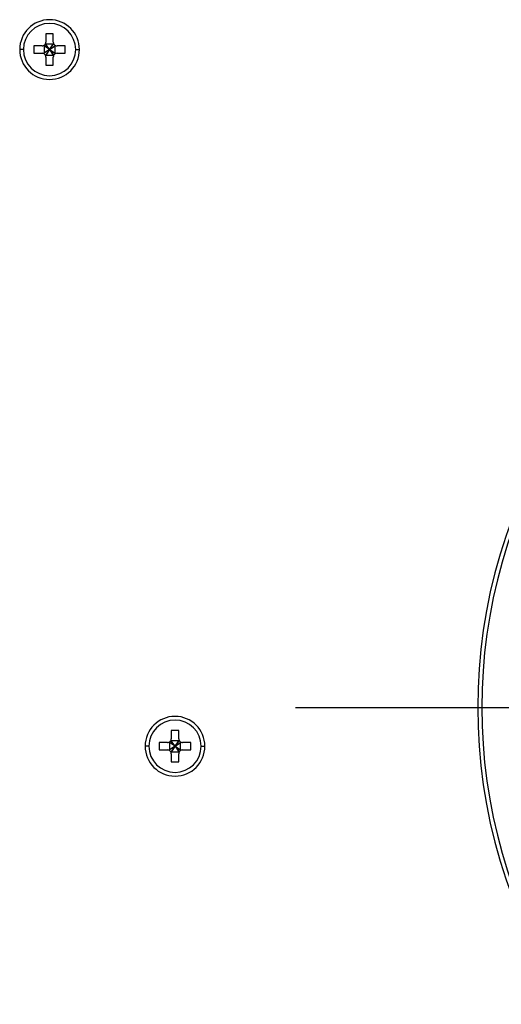
# Model space of a CAD drawing. Units: inches. Extents: x 15.1 to 28.9, y 104 to 121.8.
# Drawn here: x 22.6 to 22.9, y 119.3 to 120 of the extents above; entities that cross this region are included whole.
import ezdxf

# ---------------------------------------------------------------- set-up
doc = ezdxf.new("R2010")
doc.units = ezdxf.units.IN
doc.header["$MEASUREMENT"] = 0

# ---------------------------------------------------------------- blocks, each defined once
blk = doc.blocks.new('*U50')
at = {"color": 0, "transparency": 16777216}
blk.add_line((-0.47187, 0), (-0.07037, 0), dxfattribs=at)

msp = doc.modelspace()

# ---------------------------------------------------------------- linework, layer by layer
at = {"color": 7, "linetype": 'Continuous', "lineweight": 25}
for p, q in [((22.63468, 119.97456), (22.62975, 119.97456)), ((22.62975, 119.97456), (22.62975, 119.96915)), ((22.63468, 119.96915), (22.63468, 119.97456)), ((22.61499, 119.96423), (22.61253, 119.96423)), ((22.62188, 119.96669), (22.62188, 119.96176)), ((22.62729, 119.96669), (22.62188, 119.96669)), ((22.62188, 119.96176), (22.62729, 119.96176)), ((22.62857, 119.96669), (22.62857, 119.96176)), ((22.63222, 119.96423), (22.62857, 119.96669)), ((22.63222, 119.96423), (22.62857, 119.96176)), ((22.63222, 119.96423), (22.62877, 119.96669)), ((22.63222, 119.96423), (22.62877, 119.96176)), ((22.63468, 119.96787), (22.62975, 119.96787)), ((22.63222, 119.96423), (22.62975, 119.96787)), ((22.63222, 119.96423), (22.62975, 119.96767)), ((22.63222, 119.96423), (22.62975, 119.96078)), ((22.63222, 119.96423), (22.62975, 119.96058)), ((22.63222, 119.96423), (22.63468, 119.96787)), ((22.63222, 119.96423), (22.63468, 119.96767)), ((22.63222, 119.96423), (22.63586, 119.96669)), ((22.63222, 119.96423), (22.63566, 119.96669)), ((22.63222, 119.96423), (22.63468, 119.96078)), ((22.63222, 119.96423), (22.63566, 119.96176)), ((22.63222, 119.96423), (22.63468, 119.96058)), ((22.63222, 119.96423), (22.63586, 119.96176)), ((22.63586, 119.96176), (22.63586, 119.96669)), ((22.64255, 119.96669), (22.63714, 119.96669)), ((22.63714, 119.96176), (22.64255, 119.96176)), ((22.64255, 119.96176), (22.64255, 119.96669)), ((22.64944, 119.96423), (22.6519, 119.96423)), ((22.62975, 119.96058), (22.63468, 119.96058)), ((22.62975, 119.9593), (22.62975, 119.95389)), ((22.63468, 119.95389), (22.63468, 119.9593)), ((22.62975, 119.95389), (22.63468, 119.95389)), ((22.71735, 119.51565), (22.71243, 119.51565)), ((22.71243, 119.51565), (22.71243, 119.51024)), ((22.71735, 119.51024), (22.71735, 119.51565)), ((22.70456, 119.50778), (22.70456, 119.50286)), ((22.70997, 119.50778), (22.70456, 119.50778)), ((22.71125, 119.50778), (22.71125, 119.50286)), ((22.71489, 119.50532), (22.71125, 119.50778)), ((22.71489, 119.50532), (22.71145, 119.50778)), ((22.71735, 119.50896), (22.71243, 119.50896)), ((22.71489, 119.50532), (22.71243, 119.50896)), ((22.71489, 119.50532), (22.71243, 119.50876)), ((22.71489, 119.50532), (22.71735, 119.50896)), ((22.71489, 119.50532), (22.71735, 119.50876)), ((22.71489, 119.50532), (22.71853, 119.50778)), ((22.71489, 119.50532), (22.71834, 119.50778)), ((22.71853, 119.50286), (22.71853, 119.50778)), ((22.72523, 119.50778), (22.71981, 119.50778)), ((22.72523, 119.50286), (22.72523, 119.50778)), ((22.69767, 119.50532), (22.69521, 119.50532)), ((22.70456, 119.50286), (22.70997, 119.50286)), ((22.71489, 119.50532), (22.71125, 119.50286)), ((22.71489, 119.50532), (22.71145, 119.50286)), ((22.71489, 119.50532), (22.71243, 119.50187)), ((22.71489, 119.50532), (22.71243, 119.50168)), ((22.71243, 119.50168), (22.71735, 119.50168)), ((22.71489, 119.50532), (22.71735, 119.50187)), ((22.71489, 119.50532), (22.71834, 119.50286)), ((22.71489, 119.50532), (22.71735, 119.50168)), ((22.71489, 119.50532), (22.71853, 119.50286)), ((22.71981, 119.50286), (22.72523, 119.50286)), ((22.73212, 119.50532), (22.73458, 119.50532)), ((22.71243, 119.5004), (22.71243, 119.49498)), ((22.71243, 119.49498), (22.71735, 119.49498)), ((22.71735, 119.49498), (22.71735, 119.5004))]:
    msp.add_line(p, q, dxfattribs=at)
for centre, radius, start, end in [((22.63222, 119.96423), 0.01969, 0, 180), ((22.63222, 119.96423), 0.01722, 0, 180), ((22.63222, 119.96423), 0.01969, 180, 0), ((22.63222, 119.96423), 0.01722, 180, 0), ((23.26622, 119.53081), 0.35187, 146.25163, 213.74853), ((23.26622, 119.53081), 0.34915, 147.83083, 212.16917), ((22.71489, 119.50532), 0.01969, 0, 180), ((22.71489, 119.50532), 0.01722, 0, 180), ((22.71489, 119.50532), 0.01969, 180, 0), ((22.71489, 119.50532), 0.01722, 180, 0)]:
    msp.add_arc(centre, radius, start, end, dxfattribs=at)
for points, knots in [([(22.62729, 119.96669), (22.62762, 119.96672), (22.62827, 119.96679), (22.62907, 119.96737), (22.62966, 119.96817), (22.62972, 119.96882), (22.62975, 119.96915)], [0, 0, 0, 0, 0.249812, 0.499969, 0.749813, 1, 1, 1, 1]), ([(22.63468, 119.96915), (22.63471, 119.96882), (22.63478, 119.96817), (22.63536, 119.96737), (22.63616, 119.96679), (22.63681, 119.96672), (22.63714, 119.96669)], [0, 0, 0, 0, 0.249813, 0.49997, 0.749812, 1, 1, 1, 1]), ([(22.62975, 119.9593), (22.62972, 119.95963), (22.62966, 119.96028), (22.62907, 119.96108), (22.62827, 119.96167), (22.62762, 119.96173), (22.62729, 119.96176)], [0, 0, 0, 0, 0.249812, 0.499971, 0.749814, 1, 1, 1, 1]), ([(22.63714, 119.96176), (22.63681, 119.96173), (22.63616, 119.96167), (22.63536, 119.96108), (22.63477, 119.96028), (22.63471, 119.95963), (22.63468, 119.9593)], [0, 0, 0, 0, 0.2498121, 0.4999716, 0.7498125, 1, 1, 1, 1]), ([(22.70997, 119.50778), (22.7103, 119.50781), (22.71094, 119.50788), (22.71175, 119.50846), (22.71233, 119.50927), (22.7124, 119.50991), (22.71243, 119.51024)], [0, 0, 0, 0, 0.249811, 0.49997, 0.749815, 1, 1, 1, 1]), ([(22.71735, 119.51024), (22.71739, 119.50992), (22.71745, 119.50927), (22.71804, 119.50846), (22.71884, 119.50788), (22.71949, 119.50781), (22.71981, 119.50778)], [0, 0, 0, 0, 0.24981, 0.499974, 0.749814, 1, 1, 1, 1]), ([(22.71243, 119.5004), (22.7124, 119.50072), (22.71233, 119.50137), (22.71175, 119.50217), (22.71094, 119.50276), (22.7103, 119.50282), (22.70997, 119.50286)], [0, 0, 0, 0, 0.2498155, 0.4999651, 0.7498099, 1, 1, 1, 1]), ([(22.71981, 119.50286), (22.71949, 119.50282), (22.71884, 119.50276), (22.71804, 119.50217), (22.71745, 119.50137), (22.71739, 119.50072), (22.71735, 119.5004)], [0, 0, 0, 0, 0.249815, 0.499978, 0.749811, 1, 1, 1, 1])]:
    msp.add_open_spline(points, degree=3, knots=knots, dxfattribs=at)

# ---------------------------------------------------------------- block references
msp.add_blockref('*U50', (23.26622, 119.53081))

doc.saveas('drawing.dxf')
